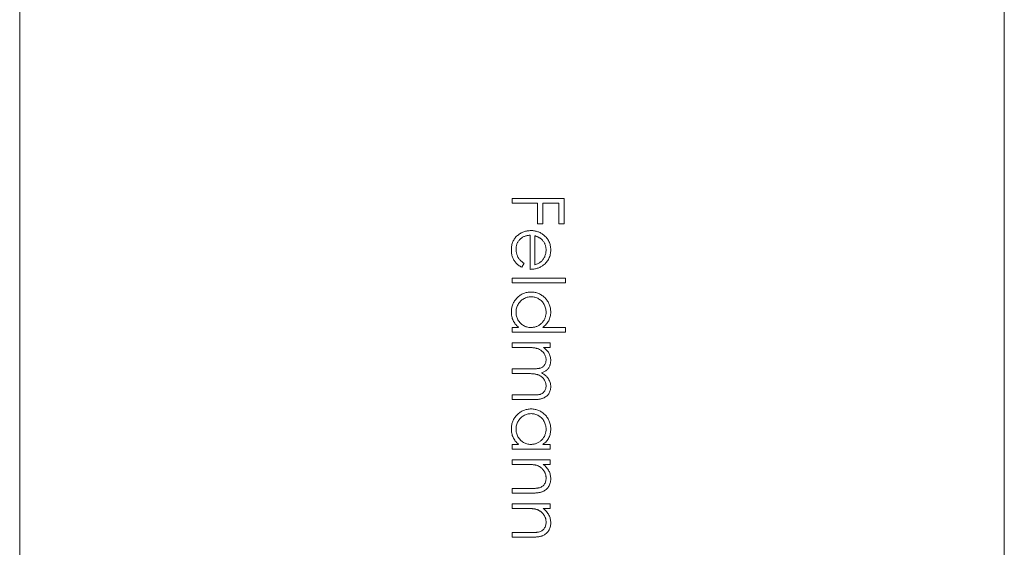
# Model space of a CAD drawing. Units: millimetres. Extents: x 5 to 292, y 5 to 205.
# Drawn here: x 128 to 143, y 166 to 174 of the extents above; entities that cross this region are included whole.
import ezdxf

# ---------------------------------------------------------------- set-up
doc = ezdxf.new("R2010")
doc.units = ezdxf.units.MM

msp = doc.modelspace()

# ---------------------------------------------------------------- linework, layer by layer
at = {"color": 7, "linetype": 'Continuous', "lineweight": 15}
for p, q in [((127.86, 151.112), (127.86, 181.112)), ((142.86, 181.112), (142.86, 151.112)), ((135.36, 171.511), (135.36, 171.582)), ((135.36, 171.582), (136.153, 171.582)), ((135.746, 171.511), (135.36, 171.511)), ((135.746, 171.195), (135.746, 171.511)), ((135.828, 171.511), (135.828, 171.195)), ((136.072, 171.511), (135.828, 171.511)), ((136.072, 171.195), (136.072, 171.511)), ((136.153, 171.582), (136.153, 171.195)), ((135.828, 171.195), (135.746, 171.195)), ((136.153, 171.195), (136.072, 171.195)), ((135.635, 170.503), (135.635, 171.022)), ((135.706, 171.015), (135.706, 170.574)), ((135.543, 170.597), (135.51, 170.534)), ((135.36, 170.3), (135.36, 170.371)), ((135.36, 170.371), (136.174, 170.371)), ((136.174, 170.3), (135.36, 170.3)), ((136.174, 170.371), (136.174, 170.3)), ((135.36, 169.618), (135.46, 169.618)), ((135.36, 169.547), (135.36, 169.618)), ((136.174, 169.547), (135.36, 169.547)), ((135.828, 169.618), (136.174, 169.618)), ((136.174, 169.618), (136.174, 169.547)), ((135.36, 169.313), (135.36, 169.384)), ((135.36, 169.384), (135.94, 169.384)), ((135.94, 169.384), (135.94, 169.313)), ((135.604, 169.313), (135.36, 169.313)), ((135.94, 169.313), (135.839, 169.313)), ((135.36, 168.987), (135.655, 168.987)), ((135.36, 168.916), (135.36, 168.987)), ((135.585, 168.916), (135.36, 168.916)), ((135.36, 168.59), (135.674, 168.59)), ((135.36, 168.519), (135.36, 168.59)), ((135.674, 168.519), (135.36, 168.519)), ((135.36, 167.837), (135.46, 167.837)), ((135.36, 167.766), (135.36, 167.837)), ((135.94, 167.766), (135.36, 167.766)), ((135.832, 167.837), (135.94, 167.837)), ((135.94, 167.837), (135.94, 167.766)), ((135.36, 167.532), (135.36, 167.603)), ((135.36, 167.603), (135.94, 167.603)), ((135.94, 167.603), (135.94, 167.532)), ((135.569, 167.532), (135.36, 167.532)), ((135.94, 167.532), (135.835, 167.532)), ((135.36, 167.165), (135.633, 167.165)), ((135.36, 167.094), (135.36, 167.165)), ((135.656, 167.094), (135.36, 167.094)), ((135.36, 166.86), (135.36, 166.931)), ((135.36, 166.931), (135.94, 166.931)), ((135.569, 166.86), (135.36, 166.86)), ((135.94, 166.86), (135.835, 166.86)), ((135.94, 166.931), (135.94, 166.86)), ((135.36, 166.494), (135.633, 166.494)), ((135.36, 166.423), (135.36, 166.494)), ((135.656, 166.423), (135.36, 166.423))]:
    msp.add_line(p, q, dxfattribs=at)
for points, knots in [([(135.35, 170.802), (135.35, 170.813), (135.35, 170.835), (135.355, 170.866), (135.362, 170.896), (135.372, 170.924), (135.385, 170.95), (135.401, 170.974), (135.419, 170.997), (135.441, 171.017), (135.464, 171.034), (135.488, 171.05), (135.513, 171.064), (135.539, 171.074), (135.565, 171.083), (135.592, 171.089), (135.62, 171.093), (135.639, 171.093), (135.648, 171.093)], [0, 0, 0, 0, 0.0715779, 0.1396278, 0.2047946, 0.2681322, 0.3298104, 0.3912974, 0.4534289, 0.5165464, 0.5796254, 0.6411124, 0.7012869, 0.760489, 0.8199336, 0.8789208, 0.9389834, 1, 1, 1, 1]), ([(135.635, 171.022), (135.627, 171.022), (135.612, 171.021), (135.59, 171.018), (135.569, 171.013), (135.549, 171.006), (135.53, 170.997), (135.513, 170.987), (135.496, 170.974), (135.48, 170.96), (135.467, 170.945), (135.454, 170.928), (135.444, 170.911), (135.435, 170.892), (135.429, 170.873), (135.424, 170.853), (135.421, 170.832), (135.421, 170.818), (135.421, 170.811)], [0, 0, 0, 0, 0.068385, 0.134476, 0.198391, 0.260753, 0.321829, 0.383037, 0.444653, 0.507398, 0.569825, 0.630778, 0.690929, 0.750945, 0.811049, 0.872331, 0.935004, 1, 1, 1, 1]), ([(135.648, 171.093), (135.657, 171.093), (135.675, 171.093), (135.701, 171.09), (135.726, 171.084), (135.751, 171.077), (135.775, 171.068), (135.798, 171.056), (135.821, 171.043), (135.835, 171.032), (135.842, 171.027)], [0, 0, 0, 0, 0.1280448, 0.2537679, 0.3774284, 0.5005508, 0.6232959, 0.7465783, 0.8723475, 1, 1, 1, 1]), ([(135.824, 170.946), (135.821, 170.95), (135.814, 170.957), (135.802, 170.967), (135.789, 170.977), (135.775, 170.986), (135.759, 170.994), (135.743, 171.002), (135.725, 171.009), (135.712, 171.013), (135.706, 171.015)], [0, 0, 0, 0, 0.109988, 0.222589, 0.338513, 0.459696, 0.585519, 0.717507, 0.854661, 1, 1, 1, 1]), ([(135.842, 171.027), (135.85, 171.019), (135.867, 171.005), (135.889, 170.981), (135.908, 170.956), (135.924, 170.928), (135.935, 170.898), (135.944, 170.867), (135.949, 170.834), (135.95, 170.812), (135.95, 170.8)], [0, 0, 0, 0, 0.128851, 0.253207, 0.374634, 0.495346, 0.616346, 0.739634, 0.866826, 1, 1, 1, 1]), ([(135.879, 170.796), (135.879, 170.803), (135.878, 170.817), (135.876, 170.838), (135.871, 170.858), (135.865, 170.877), (135.858, 170.896), (135.848, 170.913), (135.837, 170.93), (135.829, 170.94), (135.824, 170.946)], [0, 0, 0, 0, 0.131103, 0.259163, 0.384194, 0.506328, 0.629067, 0.750648, 0.874028, 1, 1, 1, 1]), ([(135.51, 170.534), (135.501, 170.539), (135.483, 170.549), (135.459, 170.565), (135.438, 170.583), (135.42, 170.603), (135.403, 170.623), (135.389, 170.644), (135.377, 170.667), (135.367, 170.691), (135.359, 170.717), (135.354, 170.743), (135.35, 170.772), (135.35, 170.792), (135.35, 170.802)], [0, 0, 0, 0, 0.093384, 0.181689, 0.265546, 0.346039, 0.424597, 0.501912, 0.580013, 0.658291, 0.738533, 0.821867, 0.908787, 1, 1, 1, 1]), ([(135.421, 170.811), (135.421, 170.803), (135.421, 170.789), (135.424, 170.768), (135.428, 170.748), (135.434, 170.727), (135.441, 170.708), (135.45, 170.69), (135.459, 170.674), (135.47, 170.658), (135.484, 170.643), (135.5, 170.628), (135.52, 170.612), (135.535, 170.602), (135.543, 170.597)], [0, 0, 0, 0, 0.082597, 0.163889, 0.245674, 0.327919, 0.408809, 0.485689, 0.559113, 0.630217, 0.705259, 0.79157, 0.88979, 1, 1, 1, 1]), ([(135.706, 170.574), (135.715, 170.577), (135.733, 170.582), (135.758, 170.593), (135.781, 170.604), (135.8, 170.618), (135.818, 170.634), (135.832, 170.653), (135.846, 170.673), (135.858, 170.696), (135.867, 170.72), (135.874, 170.745), (135.878, 170.77), (135.878, 170.788), (135.879, 170.796)], [0, 0, 0, 0, 0.096257, 0.184782, 0.267525, 0.344439, 0.419646, 0.496623, 0.576672, 0.660317, 0.74526, 0.830065, 0.914432, 1, 1, 1, 1]), ([(135.95, 170.8), (135.95, 170.788), (135.949, 170.765), (135.943, 170.731), (135.935, 170.698), (135.922, 170.668), (135.906, 170.64), (135.886, 170.613), (135.863, 170.588), (135.845, 170.574), (135.836, 170.566)], [0, 0, 0, 0, 0.132049, 0.259049, 0.381904, 0.502516, 0.622728, 0.744726, 0.870101, 1, 1, 1, 1]), ([(135.836, 170.566), (135.829, 170.561), (135.815, 170.551), (135.793, 170.539), (135.77, 170.528), (135.745, 170.519), (135.719, 170.512), (135.692, 170.507), (135.664, 170.504), (135.644, 170.504), (135.635, 170.503)], [0, 0, 0, 0, 0.118522, 0.236255, 0.356174, 0.47725, 0.60154, 0.729618, 0.862158, 1, 1, 1, 1]), ([(135.35, 169.855), (135.35, 169.865), (135.35, 169.885), (135.355, 169.915), (135.361, 169.944), (135.371, 169.971), (135.384, 169.997), (135.399, 170.022), (135.417, 170.047), (135.437, 170.069), (135.46, 170.09), (135.483, 170.108), (135.508, 170.123), (135.535, 170.136), (135.562, 170.145), (135.591, 170.152), (135.621, 170.156), (135.641, 170.157), (135.651, 170.157)], [0, 0, 0, 0, 0.06462, 0.127433, 0.189004, 0.24993, 0.310668, 0.372329, 0.434939, 0.499576, 0.564191, 0.626735, 0.688109, 0.749294, 0.810331, 0.871901, 0.935046, 1, 1, 1, 1]), ([(135.651, 170.157), (135.661, 170.157), (135.681, 170.156), (135.711, 170.152), (135.739, 170.145), (135.766, 170.135), (135.792, 170.123), (135.817, 170.107), (135.841, 170.089), (135.863, 170.068), (135.883, 170.045), (135.901, 170.021), (135.916, 169.996), (135.928, 169.969), (135.938, 169.942), (135.945, 169.913), (135.949, 169.883), (135.95, 169.863), (135.95, 169.853)], [0, 0, 0, 0, 0.063775, 0.126079, 0.186904, 0.247574, 0.308003, 0.369132, 0.432033, 0.496791, 0.561611, 0.624914, 0.686726, 0.748079, 0.809582, 0.871631, 0.934886, 1, 1, 1, 1]), ([(135.651, 170.086), (135.641, 170.086), (135.621, 170.085), (135.592, 170.079), (135.563, 170.068), (135.536, 170.055), (135.51, 170.037), (135.487, 170.017), (135.467, 169.994), (135.451, 169.968), (135.437, 169.941), (135.428, 169.912), (135.422, 169.883), (135.421, 169.862), (135.421, 169.852)], [0, 0, 0, 0, 0.081596, 0.162873, 0.245092, 0.330422, 0.416116, 0.499851, 0.583013, 0.66713, 0.751291, 0.833771, 0.916249, 1, 1, 1, 1]), ([(135.879, 169.852), (135.878, 169.862), (135.878, 169.883), (135.872, 169.913), (135.862, 169.942), (135.849, 169.969), (135.833, 169.995), (135.813, 170.018), (135.791, 170.038), (135.765, 170.055), (135.738, 170.069), (135.71, 170.079), (135.68, 170.085), (135.661, 170.086), (135.651, 170.086)], [0, 0, 0, 0, 0.085928, 0.169607, 0.252496, 0.336272, 0.419777, 0.50203, 0.585103, 0.669819, 0.754165, 0.836645, 0.918003, 1, 1, 1, 1]), ([(135.46, 169.618), (135.451, 169.626), (135.433, 169.642), (135.41, 169.668), (135.391, 169.696), (135.376, 169.725), (135.364, 169.755), (135.356, 169.787), (135.35, 169.821), (135.35, 169.843), (135.35, 169.855)], [0, 0, 0, 0, 0.134291, 0.26246, 0.386305, 0.507193, 0.627322, 0.748159, 0.872377, 1, 1, 1, 1]), ([(135.421, 169.852), (135.421, 169.842), (135.422, 169.821), (135.428, 169.791), (135.437, 169.762), (135.45, 169.734), (135.467, 169.708), (135.486, 169.684), (135.508, 169.664), (135.532, 169.648), (135.559, 169.634), (135.587, 169.625), (135.617, 169.619), (135.638, 169.618), (135.648, 169.618)], [0, 0, 0, 0, 0.084823, 0.168704, 0.252748, 0.338456, 0.42334, 0.505813, 0.586129, 0.667469, 0.748852, 0.830411, 0.913435, 1, 1, 1, 1]), ([(135.648, 169.618), (135.657, 169.618), (135.672, 169.619), (135.695, 169.622), (135.718, 169.627), (135.739, 169.634), (135.759, 169.644), (135.778, 169.656), (135.796, 169.669), (135.813, 169.685), (135.828, 169.702), (135.842, 169.721), (135.853, 169.74), (135.863, 169.761), (135.87, 169.782), (135.875, 169.804), (135.878, 169.828), (135.879, 169.844), (135.879, 169.852)], [0, 0, 0, 0, 0.065634, 0.129188, 0.191219, 0.251913, 0.312507, 0.373494, 0.435152, 0.498741, 0.562095, 0.624187, 0.685476, 0.746097, 0.807612, 0.869967, 0.933951, 1, 1, 1, 1]), ([(135.95, 169.853), (135.95, 169.841), (135.949, 169.817), (135.943, 169.784), (135.933, 169.751), (135.92, 169.721), (135.902, 169.692), (135.881, 169.665), (135.856, 169.64), (135.837, 169.625), (135.828, 169.618)], [0, 0, 0, 0, 0.128867, 0.252951, 0.373994, 0.49387, 0.614804, 0.738546, 0.86626, 1, 1, 1, 1]), ([(135.879, 169.125), (135.878, 169.134), (135.878, 169.151), (135.871, 169.176), (135.862, 169.2), (135.848, 169.224), (135.831, 169.245), (135.812, 169.263), (135.789, 169.279), (135.769, 169.289), (135.75, 169.296), (135.734, 169.3), (135.717, 169.304), (135.697, 169.307), (135.677, 169.31), (135.654, 169.311), (135.629, 169.313), (135.613, 169.313), (135.604, 169.313)], [0, 0, 0, 0, 0.068675, 0.136867, 0.206109, 0.27753, 0.349762, 0.421239, 0.492897, 0.566632, 0.606219, 0.649714, 0.697312, 0.749093, 0.804886, 0.865489, 0.930239, 1, 1, 1, 1]), ([(135.839, 169.313), (135.848, 169.306), (135.865, 169.294), (135.887, 169.274), (135.906, 169.254), (135.916, 169.239), (135.921, 169.232)], [0, 0, 0, 0, 0.283595, 0.543395, 0.780646, 1, 1, 1, 1]), ([(135.921, 169.232), (135.925, 169.223), (135.934, 169.204), (135.943, 169.174), (135.949, 169.144), (135.95, 169.123), (135.95, 169.113)], [0, 0, 0, 0, 0.253734, 0.503035, 0.750014, 1, 1, 1, 1]), ([(135.655, 168.987), (135.663, 168.987), (135.679, 168.987), (135.702, 168.988), (135.723, 168.989), (135.742, 168.99), (135.758, 168.992), (135.773, 168.994), (135.785, 168.997), (135.799, 169.001), (135.814, 169.008), (135.83, 169.018), (135.845, 169.031), (135.857, 169.046), (135.867, 169.064), (135.874, 169.083), (135.878, 169.103), (135.878, 169.118), (135.879, 169.125)], [0, 0, 0, 0, 0.082518, 0.158756, 0.227705, 0.289904, 0.345449, 0.39384, 0.436311, 0.472055, 0.536307, 0.598992, 0.661853, 0.726534, 0.791985, 0.858668, 0.927316, 1, 1, 1, 1]), ([(135.95, 169.113), (135.95, 169.106), (135.949, 169.092), (135.946, 169.071), (135.941, 169.051), (135.934, 169.032), (135.925, 169.014), (135.914, 168.997), (135.903, 168.983), (135.889, 168.969), (135.873, 168.957), (135.855, 168.947), (135.834, 168.936), (135.818, 168.931), (135.81, 168.928)], [0, 0, 0, 0, 0.0841443, 0.166517, 0.2488134, 0.3312156, 0.412919, 0.490449, 0.5661036, 0.6394741, 0.7162451, 0.8021622, 0.8958428, 1, 1, 1, 1]), ([(135.879, 168.728), (135.878, 168.737), (135.878, 168.754), (135.871, 168.78), (135.861, 168.805), (135.847, 168.829), (135.83, 168.85), (135.81, 168.868), (135.787, 168.883), (135.766, 168.894), (135.747, 168.9), (135.731, 168.904), (135.712, 168.908), (135.691, 168.911), (135.668, 168.913), (135.642, 168.915), (135.615, 168.916), (135.595, 168.916), (135.585, 168.916)], [0, 0, 0, 0, 0.068196, 0.134661, 0.201978, 0.270704, 0.339948, 0.408014, 0.476753, 0.547294, 0.585593, 0.628823, 0.677117, 0.731171, 0.789782, 0.854308, 0.924356, 1, 1, 1, 1]), ([(135.81, 168.928), (135.815, 168.925), (135.827, 168.919), (135.842, 168.908), (135.857, 168.898), (135.87, 168.886), (135.883, 168.874), (135.895, 168.862), (135.905, 168.849), (135.917, 168.831), (135.931, 168.807), (135.942, 168.778), (135.949, 168.747), (135.95, 168.726), (135.95, 168.715)], [0, 0, 0, 0, 0.071752, 0.141198, 0.209075, 0.274786, 0.339417, 0.402802, 0.465256, 0.527135, 0.647693, 0.765607, 0.881638, 1, 1, 1, 1]), ([(135.674, 168.59), (135.682, 168.59), (135.696, 168.59), (135.716, 168.591), (135.735, 168.592), (135.752, 168.593), (135.767, 168.595), (135.78, 168.598), (135.792, 168.6), (135.804, 168.604), (135.818, 168.611), (135.833, 168.622), (135.847, 168.635), (135.858, 168.65), (135.867, 168.667), (135.874, 168.686), (135.878, 168.706), (135.879, 168.72), (135.879, 168.728)], [0, 0, 0, 0, 0.078335, 0.150549, 0.21613, 0.275653, 0.329231, 0.376424, 0.417817, 0.453205, 0.517771, 0.581257, 0.645356, 0.712052, 0.780151, 0.850233, 0.922656, 1, 1, 1, 1]), ([(135.95, 168.715), (135.95, 168.706), (135.949, 168.686), (135.943, 168.659), (135.934, 168.633), (135.921, 168.609), (135.904, 168.587), (135.884, 168.569), (135.861, 168.553), (135.84, 168.542), (135.821, 168.536), (135.805, 168.531), (135.787, 168.527), (135.768, 168.524), (135.747, 168.522), (135.724, 168.52), (135.699, 168.519), (135.683, 168.519), (135.674, 168.519)], [0, 0, 0, 0, 0.075587, 0.147931, 0.218604, 0.289261, 0.359499, 0.429466, 0.500578, 0.574124, 0.613633, 0.656831, 0.704041, 0.754995, 0.80975, 0.868863, 0.932401, 1, 1, 1, 1]), ([(135.35, 168.074), (135.35, 168.084), (135.35, 168.104), (135.355, 168.134), (135.361, 168.163), (135.371, 168.19), (135.384, 168.216), (135.399, 168.242), (135.417, 168.266), (135.437, 168.288), (135.46, 168.309), (135.483, 168.327), (135.508, 168.342), (135.535, 168.355), (135.562, 168.365), (135.591, 168.371), (135.621, 168.376), (135.641, 168.376), (135.651, 168.376)], [0, 0, 0, 0, 0.06462, 0.127433, 0.189004, 0.24993, 0.310668, 0.372329, 0.434939, 0.499576, 0.564191, 0.626735, 0.688109, 0.749294, 0.810331, 0.871901, 0.935046, 1, 1, 1, 1]), ([(135.651, 168.305), (135.641, 168.305), (135.621, 168.304), (135.592, 168.298), (135.563, 168.288), (135.536, 168.274), (135.51, 168.256), (135.487, 168.236), (135.467, 168.213), (135.451, 168.187), (135.437, 168.16), (135.428, 168.131), (135.422, 168.102), (135.421, 168.082), (135.421, 168.071)], [0, 0, 0, 0, 0.081596, 0.162873, 0.245092, 0.330422, 0.416116, 0.499851, 0.583013, 0.66713, 0.751291, 0.833771, 0.916249, 1, 1, 1, 1]), ([(135.651, 168.376), (135.661, 168.376), (135.681, 168.376), (135.711, 168.371), (135.739, 168.364), (135.766, 168.354), (135.792, 168.342), (135.817, 168.326), (135.841, 168.308), (135.863, 168.287), (135.883, 168.265), (135.901, 168.24), (135.916, 168.215), (135.928, 168.189), (135.938, 168.161), (135.945, 168.132), (135.949, 168.102), (135.95, 168.082), (135.95, 168.072)], [0, 0, 0, 0, 0.063775, 0.126079, 0.186904, 0.247574, 0.308003, 0.369132, 0.432033, 0.496791, 0.561611, 0.624914, 0.686726, 0.748079, 0.809582, 0.871631, 0.934886, 1, 1, 1, 1]), ([(135.879, 168.071), (135.878, 168.081), (135.878, 168.102), (135.872, 168.132), (135.862, 168.161), (135.849, 168.188), (135.833, 168.214), (135.813, 168.237), (135.791, 168.257), (135.765, 168.274), (135.738, 168.288), (135.71, 168.298), (135.68, 168.304), (135.661, 168.305), (135.651, 168.305)], [0, 0, 0, 0, 0.085928, 0.169607, 0.252496, 0.336272, 0.419777, 0.50203, 0.585103, 0.669819, 0.754165, 0.836645, 0.918003, 1, 1, 1, 1]), ([(135.46, 167.837), (135.451, 167.845), (135.433, 167.861), (135.41, 167.887), (135.391, 167.915), (135.376, 167.944), (135.364, 167.974), (135.356, 168.006), (135.35, 168.04), (135.35, 168.062), (135.35, 168.074)], [0, 0, 0, 0, 0.134291, 0.26246, 0.386305, 0.507193, 0.627322, 0.748159, 0.872377, 1, 1, 1, 1]), ([(135.421, 168.071), (135.421, 168.061), (135.422, 168.041), (135.428, 168.01), (135.437, 167.981), (135.45, 167.953), (135.467, 167.927), (135.486, 167.903), (135.508, 167.883), (135.532, 167.867), (135.559, 167.853), (135.587, 167.844), (135.617, 167.838), (135.638, 167.837), (135.648, 167.837)], [0, 0, 0, 0, 0.084823, 0.168704, 0.252748, 0.338456, 0.42334, 0.505813, 0.586129, 0.667469, 0.748852, 0.830411, 0.913435, 1, 1, 1, 1]), ([(135.648, 167.837), (135.657, 167.837), (135.672, 167.838), (135.695, 167.841), (135.718, 167.846), (135.739, 167.854), (135.759, 167.863), (135.778, 167.875), (135.796, 167.889), (135.813, 167.904), (135.828, 167.922), (135.842, 167.94), (135.853, 167.959), (135.863, 167.98), (135.87, 168.001), (135.875, 168.024), (135.878, 168.047), (135.879, 168.063), (135.879, 168.071)], [0, 0, 0, 0, 0.065634, 0.129188, 0.191219, 0.251913, 0.312507, 0.373494, 0.435152, 0.498741, 0.562095, 0.624187, 0.685476, 0.746097, 0.807612, 0.869967, 0.933951, 1, 1, 1, 1]), ([(135.95, 168.072), (135.95, 168.06), (135.949, 168.037), (135.944, 168.003), (135.935, 167.971), (135.923, 167.94), (135.906, 167.911), (135.886, 167.884), (135.861, 167.859), (135.842, 167.845), (135.832, 167.837)], [0, 0, 0, 0, 0.129876, 0.254681, 0.376055, 0.495308, 0.61515, 0.738121, 0.865633, 1, 1, 1, 1]), ([(135.725, 167.521), (135.721, 167.522), (135.713, 167.524), (135.699, 167.526), (135.683, 167.528), (135.664, 167.529), (135.644, 167.53), (135.621, 167.531), (135.596, 167.532), (135.579, 167.532), (135.569, 167.532)], [0, 0, 0, 0, 0.076995, 0.167615, 0.271052, 0.38946, 0.520843, 0.666399, 0.826094, 1, 1, 1, 1]), ([(135.879, 167.323), (135.879, 167.329), (135.878, 167.341), (135.876, 167.357), (135.873, 167.374), (135.868, 167.39), (135.862, 167.405), (135.854, 167.42), (135.845, 167.434), (135.835, 167.448), (135.823, 167.461), (135.811, 167.474), (135.799, 167.484), (135.785, 167.494), (135.771, 167.503), (135.756, 167.51), (135.741, 167.516), (135.73, 167.519), (135.725, 167.521)], [0, 0, 0, 0, 0.063989, 0.126633, 0.188994, 0.250417, 0.312317, 0.374543, 0.43812, 0.502896, 0.567953, 0.630753, 0.69292, 0.754386, 0.815209, 0.876111, 0.938012, 1, 1, 1, 1]), ([(135.835, 167.532), (135.845, 167.524), (135.863, 167.509), (135.887, 167.485), (135.907, 167.459), (135.923, 167.432), (135.935, 167.403), (135.944, 167.374), (135.949, 167.343), (135.95, 167.322), (135.95, 167.311)], [0, 0, 0, 0, 0.140984, 0.273154, 0.398955, 0.519903, 0.63809, 0.756575, 0.876853, 1, 1, 1, 1]), ([(135.95, 167.311), (135.95, 167.3), (135.949, 167.279), (135.942, 167.249), (135.932, 167.22), (135.918, 167.194), (135.9, 167.17), (135.879, 167.149), (135.856, 167.132), (135.833, 167.12), (135.814, 167.112), (135.797, 167.107), (135.778, 167.103), (135.757, 167.1), (135.735, 167.098), (135.71, 167.096), (135.684, 167.094), (135.665, 167.094), (135.656, 167.094)], [0, 0, 0, 0, 0.07724, 0.151254, 0.223434, 0.295488, 0.366922, 0.437076, 0.506681, 0.578197, 0.616607, 0.658384, 0.704491, 0.754803, 0.809332, 0.868275, 0.932073, 1, 1, 1, 1]), ([(135.765, 167.174), (135.774, 167.176), (135.791, 167.181), (135.814, 167.192), (135.834, 167.207), (135.851, 167.224), (135.864, 167.245), (135.872, 167.269), (135.878, 167.295), (135.878, 167.314), (135.879, 167.323)], [0, 0, 0, 0, 0.135529, 0.260158, 0.378433, 0.493142, 0.609254, 0.729962, 0.859251, 1, 1, 1, 1]), ([(135.633, 167.165), (135.64, 167.165), (135.656, 167.166), (135.677, 167.166), (135.697, 167.166), (135.714, 167.167), (135.73, 167.169), (135.743, 167.17), (135.755, 167.172), (135.761, 167.173), (135.765, 167.174)], [0, 0, 0, 0, 0.17885, 0.34211, 0.489827, 0.622057, 0.740079, 0.841482, 0.928908, 1, 1, 1, 1]), ([(135.725, 166.849), (135.721, 166.85), (135.713, 166.852), (135.699, 166.854), (135.683, 166.856), (135.664, 166.858), (135.644, 166.859), (135.621, 166.86), (135.596, 166.86), (135.579, 166.86), (135.569, 166.86)], [0, 0, 0, 0, 0.076995, 0.167615, 0.271052, 0.38946, 0.520843, 0.666399, 0.826094, 1, 1, 1, 1]), ([(135.879, 166.652), (135.879, 166.658), (135.878, 166.669), (135.876, 166.686), (135.873, 166.702), (135.868, 166.718), (135.862, 166.733), (135.854, 166.748), (135.845, 166.763), (135.835, 166.777), (135.823, 166.79), (135.811, 166.802), (135.799, 166.813), (135.785, 166.822), (135.771, 166.831), (135.756, 166.838), (135.741, 166.844), (135.73, 166.848), (135.725, 166.849)], [0, 0, 0, 0, 0.063989, 0.126633, 0.188994, 0.250417, 0.312317, 0.374543, 0.43812, 0.502896, 0.567953, 0.630753, 0.69292, 0.754386, 0.815209, 0.876111, 0.938012, 1, 1, 1, 1]), ([(135.835, 166.86), (135.845, 166.853), (135.863, 166.838), (135.887, 166.813), (135.907, 166.787), (135.923, 166.76), (135.935, 166.732), (135.944, 166.702), (135.949, 166.671), (135.95, 166.65), (135.95, 166.639)], [0, 0, 0, 0, 0.140984, 0.273154, 0.398955, 0.519903, 0.63809, 0.756575, 0.876853, 1, 1, 1, 1]), ([(135.765, 166.502), (135.774, 166.505), (135.791, 166.509), (135.814, 166.521), (135.834, 166.535), (135.851, 166.553), (135.864, 166.574), (135.872, 166.597), (135.878, 166.624), (135.878, 166.642), (135.879, 166.652)], [0, 0, 0, 0, 0.135529, 0.260158, 0.378433, 0.493142, 0.609254, 0.729962, 0.859251, 1, 1, 1, 1]), ([(135.633, 166.494), (135.64, 166.494), (135.656, 166.494), (135.677, 166.494), (135.697, 166.495), (135.714, 166.496), (135.73, 166.497), (135.743, 166.498), (135.755, 166.5), (135.761, 166.502), (135.765, 166.502)], [0, 0, 0, 0, 0.17885, 0.34211, 0.489827, 0.622057, 0.740079, 0.841482, 0.928908, 1, 1, 1, 1]), ([(135.95, 166.639), (135.95, 166.629), (135.949, 166.608), (135.942, 166.577), (135.932, 166.548), (135.918, 166.522), (135.9, 166.498), (135.879, 166.477), (135.856, 166.46), (135.833, 166.448), (135.814, 166.441), (135.797, 166.436), (135.778, 166.432), (135.757, 166.428), (135.735, 166.426), (135.71, 166.424), (135.684, 166.423), (135.665, 166.423), (135.656, 166.423)], [0, 0, 0, 0, 0.07724, 0.151254, 0.223434, 0.295488, 0.366922, 0.437076, 0.506681, 0.578197, 0.616607, 0.658384, 0.704491, 0.754803, 0.809332, 0.868275, 0.932073, 1, 1, 1, 1])]:
    msp.add_open_spline(points, degree=3, knots=knots, dxfattribs=at)

doc.saveas('drawing.dxf')
